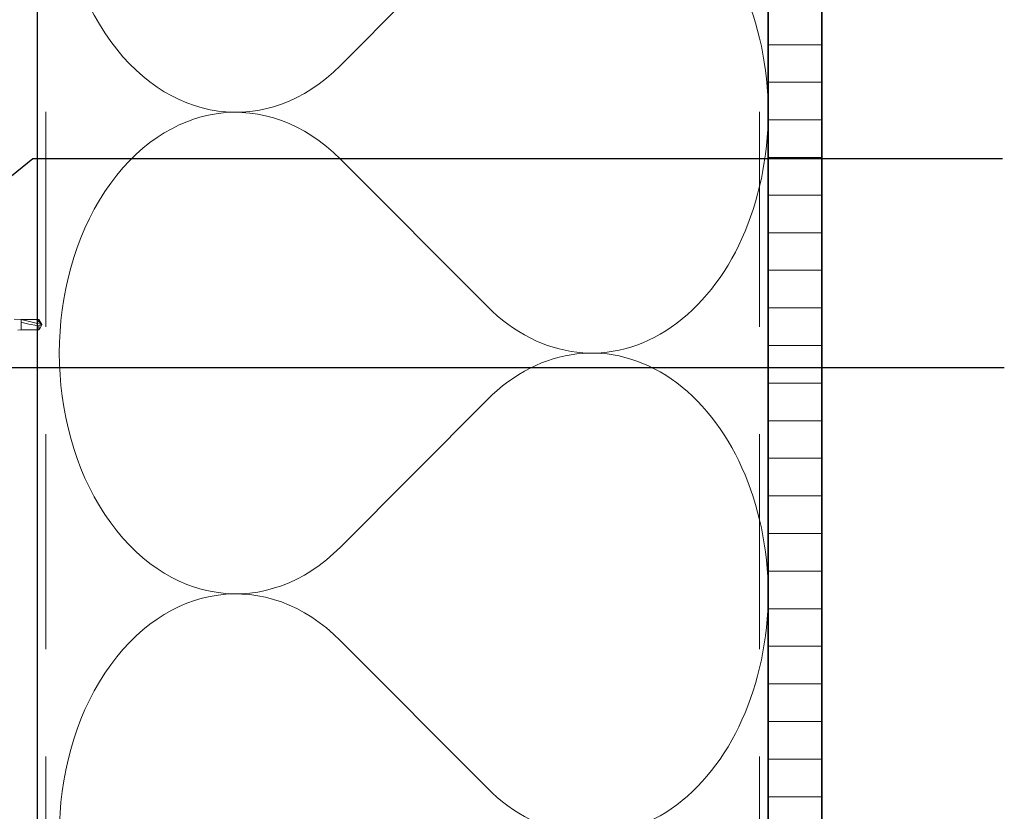
# Model space of a CAD drawing. Units: millimetres. Extents: x 18930 to 20961, y 5710 to 7278.
# Drawn here: x 19870 to 20099, y 5894 to 6078 of the extents above; entities that cross this region are included whole.
import ezdxf

# ---------------------------------------------------------------- set-up
doc = ezdxf.new("R2010")
doc.units = ezdxf.units.MM
doc.header["$LTSCALE"] = 5
doc.header["$MEASUREMENT"] = 0
doc.linetypes.add('DASHED', pattern=[0.75, 0.5, -0.25])
for name, color, linetype, lineweight in [('Aanzichtlijnen', 7, 'Continuous', 25), ('Arcering overigen', 8, 'Continuous', 0), ('Doorsnede hout etc.', 7, 'Continuous', 35), ('Tekst', 7, 'Continuous', 25)]:
    doc.layers.add(name, color=color, linetype=linetype, lineweight=lineweight)

# ---------------------------------------------------------------- blocks, each defined once
blk = doc.blocks.new('A$C0F354E6E')
at = {"color": 252}
for p, q in [((13.694, 27.073), (3.306, 41.196)), ((20.306, 27.073), (30.694, 41.196))]:
    blk.add_line(p, q, dxfattribs=at)
for centre, start, end in [((17, 51.269), 323.66263, 216.33737), ((0, 17), 270, 36.33737), ((34, 17), 143.66263, 270)]:
    blk.add_arc(centre, 17, start, end, dxfattribs=at)
blk = doc.blocks.new('TRG-ISO')
at = {"yscale": 0.96618357487921}
blk.add_blockref('A$C0F354E6E', (0, 0), dxfattribs=at)

msp = doc.modelspace()

# ---------------------------------------------------------------- hatches: boundary and pattern name
at = {"layer": 'Arcering overigen'}
h = msp.add_hatch(dxfattribs=at)
h.set_pattern_fill('ANSI31', color=256, scale=70, angle=315, style=0)
edge = h.paths.add_edge_path()
edge.add_line((20043.83, 5832.63), (20043.83, 6206.86))
edge.add_line((20043.83, 6206.86), (20056.33, 6206.86))
edge.add_line((20056.33, 6206.86), (20056.33, 5832.63))

# ---------------------------------------------------------------- linework, layer by layer
msp.add_line((19873.83, 5832.63), (19873.83, 6077.8))
at = {"color": 7, "linetype": 'Continuous', "lineweight": 20, "true_color": 0x000007}
for p, q in [((19870.05, 6008.57), (19868.46, 6008.66)), ((19870.05, 6008.57), (19870.05, 6008.57)), ((19870.05, 6008.57), (19874.89, 6007.41)), ((19873.65, 6008.57), (19874.12, 6008.57)), ((19873.65, 6008.57), (19874.89, 6007.41)), ((19874.13, 6008.57), (19874.12, 6008.57)), ((19874.89, 6007.41), (19874.12, 6008.57)), ((19874.13, 6008.57), (19874.13, 6008.57)), ((19869.31, 6006.08), (19870.05, 6006.12)), ((19870.05, 6006.12), (19870.05, 6006.12)), ((19873.65, 6006.12), (19874.12, 6006.13))]:
    msp.add_line(p, q, dxfattribs=at)
for points in [[(19870.05, 6008.57), (19870.05, 6008.56), (19870.05, 6008.53), (19870.05, 6008.49), (19870.05, 6008.43), (19870.05, 6008.35), (19870.05, 6008.26), (19870.05, 6008.16), (19870.05, 6008.04), (19870.05, 6007.91), (19870.05, 6007.78), (19870.05, 6007.64), (19870.05, 6007.49), (19870.05, 6007.35)], [(19870.05, 6008.57), (19871.25, 6008.57), (19872.46, 6008.57), (19873.65, 6008.57)], [(19874.89, 6007.42), (19874.53, 6007.96), (19874.13, 6008.57)], [(19874.9, 6007.4), (19874.81, 6007.54), (19874.43, 6008.12), (19874.13, 6008.57)], [(19870.05, 6006.13), (19870.05, 6006.15), (19870.05, 6006.22), (19870.05, 6006.33), (19870.05, 6006.48), (19870.05, 6006.67), (19870.05, 6006.88), (19870.05, 6007.11), (19870.05, 6007.35), (19870.05, 6007.58), (19870.05, 6007.81), (19870.05, 6007.93)], [(19870.05, 6007.93), (19870.63, 6007.77), (19871.22, 6007.63), (19871.81, 6007.5), (19872.39, 6007.38), (19873.26, 6007.21), (19874.13, 6007.06)], [(19870.05, 6007.35), (19870.05, 6007.2), (19870.05, 6007.05), (19870.05, 6006.91), (19870.05, 6006.78), (19870.05, 6006.65), (19870.05, 6006.53), (19870.05, 6006.43), (19870.05, 6006.34), (19870.05, 6006.26), (19870.05, 6006.2), (19870.05, 6006.16), (19870.05, 6006.13), (19870.05, 6006.12)], [(19870.05, 6006.13), (19872.09, 6006.13), (19874.13, 6006.13)], [(19873.65, 6006.12), (19872.93, 6006.12), (19871.72, 6006.12), (19870.05, 6006.12)], [(19874.13, 6007.06), (19874.68, 6007.28), (19874.82, 6007.34), (19874.88, 6007.37), (19874.9, 6007.38), (19874.9, 6007.39)], [(19874.13, 6006.24), (19874.13, 6006.34), (19874.13, 6006.46), (19874.13, 6006.59), (19874.13, 6006.73), (19874.13, 6006.88), (19874.13, 6007.03), (19874.13, 6007.06)], [(19874.9, 6007.29), (19874.81, 6007.16), (19874.44, 6006.59), (19874.21, 6006.25)]]:
    msp.add_lwpolyline(points, dxfattribs=at)
at = {"layer": 'Aanzichtlijnen'}
msp.add_lwpolyline([(19873.83, 5832.63), (19873.83, 6168.86), (20043.83, 6168.86), (20043.83, 5832.63)], dxfattribs=at)
at = {"layer": 'Arcering overigen', "linetype": 'DASHED', "ltscale": 20}
for p, q in [((19875.83, 6206.86), (19875.83, 5832.63)), ((20041.83, 6206.86), (20041.83, 5832.63))]:
    msp.add_line(p, q, dxfattribs=at)
at = {"layer": 'Doorsnede hout etc.'}
msp.add_lwpolyline([(20043.83, 5832.63), (20043.83, 6206.86), (20056.33, 6206.86), (20056.33, 5832.63)], dxfattribs=at)
at = {"layer": 'Tekst'}
msp.add_line((19854.85, 5997.36), (20098.78, 5997.36), dxfattribs=at)
msp.add_lwpolyline([(20098.32, 6045.96), (19872.81, 6045.96), (19847.13, 6025.16)], dxfattribs=at)

# ---------------------------------------------------------------- block references
at = {"layer": 'Arcering overigen', "xscale": 3.29636313751493, "yscale": 2.5, "zscale": 3.29636313751493, "rotation": 90}
for p in [(20043.83, 6056.78), (20043.83, 5944.71), (20043.83, 5832.63)]:
    msp.add_blockref('TRG-ISO', p, dxfattribs=at)

doc.saveas('drawing.dxf')
